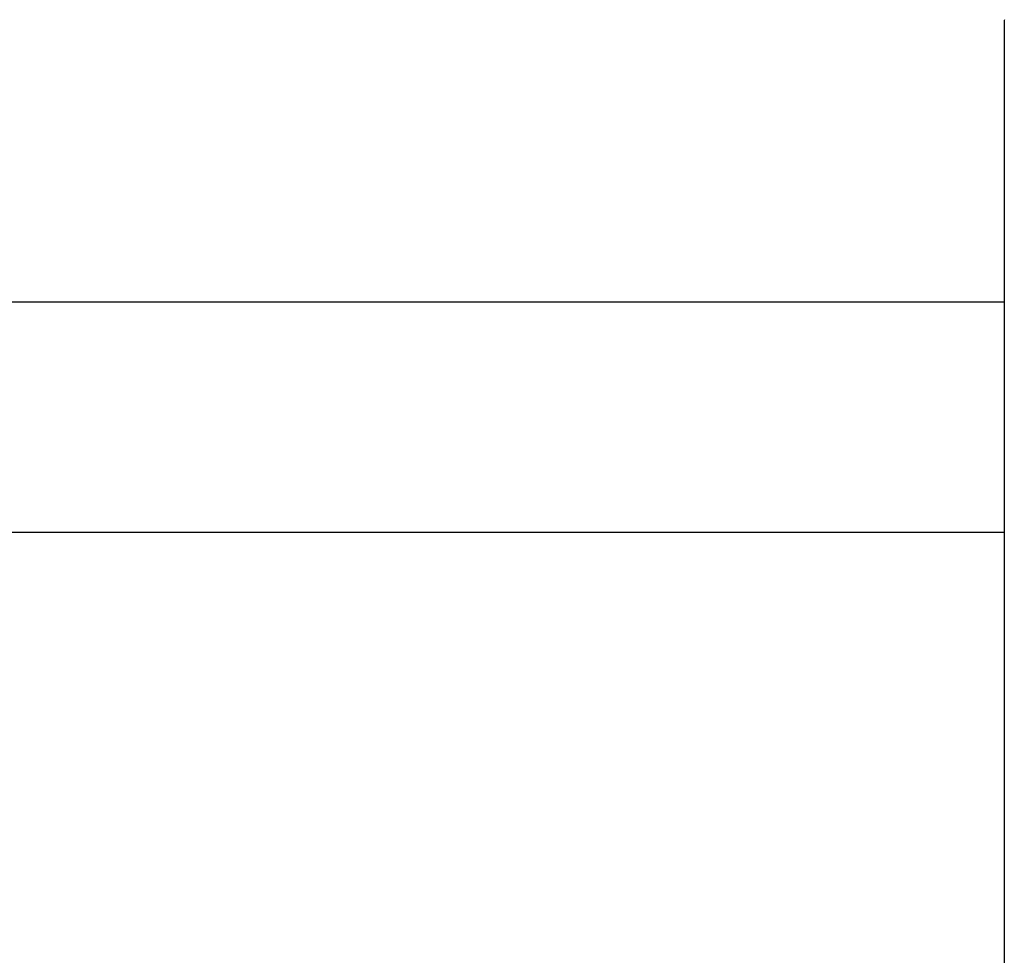
# Model space of a CAD drawing. Extents: x -39 to 39, y -14.5 to 14.5.
# Drawn here: x 8.7 to 10.2, y 12.7 to 14.1 of the extents above; entities that cross this region are included whole.
import ezdxf

# ---------------------------------------------------------------- set-up
doc = ezdxf.new("R2010")
doc.units = 0
doc.layers.get('0').update_dxf_attribs({"linetype": 'CONTINUOUS'})

msp = doc.modelspace()

# ---------------------------------------------------------------- linework, layer by layer
at = {"color": 0}
for points in [[(10.1555, 14.0599), (10.1552, 14.0585), (10.1552, 14.0573), (10.1551, 14.056), (10.1551, 14.0548), (10.1551, 14.0536), (10.1551, 14.0526)], [(10.1551, 14.0526), (10.1551, 14.0526)], [(10.1551, 14.0526), (10.1551, -7.3726)], [(10.1551, 14.0526), (10.1551, -7.3726)], [(10.1551, 14.0526), (10.1551, -7.3726)], [(10.1551, 14.0526), (10.1551, -7.3726)], [(10.1551, 14.0526), (10.1551, -7.3726)], [(10.1551, 14.0526), (10.1551, -7.3726)], [(10.1551, 14.0526), (10.1551, -7.3726)], [(10.1551, 14.0526), (10.1551, -7.3726)], [(10.1551, 14.0526), (10.1551, -7.3726)], [(10.1551, 14.0526), (10.1551, -7.3726)], [(10.1551, 14.0526), (10.1551, -7.3726)], [(10.1551, 14.0526), (10.1551, -7.3726)], [(10.1551, 14.0526), (10.1551, -7.3726)], [(10.1551, 14.0526), (10.1551, -7.3726)], [(10.1551, 14.0526), (10.1551, -7.3726)], [(10.1551, 14.0526), (10.1551, -7.3726)], [(10.1551, 14.0526), (10.1551, -7.3726)], [(10.1551, 14.0526), (10.1551, -7.3726)], [(10.1551, 14.0526), (10.1551, -7.3726)], [(10.1551, 14.0526), (10.1551, -7.3726)], [(10.1551, 14.0526), (10.1551, -7.3726)], [(10.1551, 13.6459), (7.0214, 13.6459)], [(10.1551, 13.6459), (7.0214, 13.6459)], [(10.1551, 13.6459), (7.0214, 13.6459)], [(10.1551, 13.6459), (7.0214, 13.6459)], [(10.1551, 13.6459), (7.0214, 13.6459)], [(10.1551, 13.6459), (7.0214, 13.6459)], [(10.1551, 13.6459), (7.0214, 13.6459)], [(10.1551, 13.6459), (7.0214, 13.6459)], [(10.1551, 13.6459), (7.0214, 13.6459)], [(10.1551, 13.6459), (7.0214, 13.6459)], [(10.1551, 13.6459), (7.0214, 13.6459)], [(10.1551, 13.6459), (7.0214, 13.6459)], [(10.1551, 13.6459), (7.0214, 13.6459)], [(10.1551, 13.6459), (7.0214, 13.6459)], [(10.1551, 13.6459), (7.0214, 13.6459)], [(10.1551, 13.6459), (7.0214, 13.6459)], [(10.1551, 13.6459), (7.0214, 13.6459)], [(10.1551, 13.6459), (7.0214, 13.6459)], [(10.1551, 13.6459), (7.0214, 13.6459)], [(10.1551, 13.6459), (7.0214, 13.6459)], [(10.1551, 13.6459), (7.0214, 13.6459)], [(10.1551, 13.6459), (10.1551, 13.6459)], [(7.0214, 13.3089), (10.1551, 13.3089)], [(7.0214, 13.3089), (10.1551, 13.3089)], [(7.0214, 13.3089), (10.1551, 13.3089)], [(7.0214, 13.3089), (10.1551, 13.3089)], [(7.0214, 13.3089), (10.1551, 13.3089)], [(7.0214, 13.3089), (10.1551, 13.3089)], [(7.0214, 13.3089), (10.1551, 13.3089)], [(7.0214, 13.3089), (10.1551, 13.3089)], [(7.0214, 13.3089), (10.1551, 13.3089)], [(7.0214, 13.3089), (10.1551, 13.3089)], [(7.0214, 13.3089), (10.1551, 13.3089)], [(7.0214, 13.3089), (10.1551, 13.3089)], [(7.0214, 13.3089), (10.1551, 13.3089)], [(7.0214, 13.3089), (10.1551, 13.3089)], [(7.0214, 13.3089), (10.1551, 13.3089)], [(7.0214, 13.3089), (10.1551, 13.3089)], [(7.0214, 13.3089), (10.1551, 13.3089)], [(7.0214, 13.3089), (10.1551, 13.3089)], [(7.0214, 13.3089), (10.1551, 13.3089)], [(7.0214, 13.3089), (10.1551, 13.3089)], [(7.0214, 13.3089), (10.1551, 13.3089)], [(10.1551, 13.3089), (10.1551, 13.3089)]]:
    msp.add_lwpolyline(points, dxfattribs=at)

doc.saveas('drawing.dxf')
